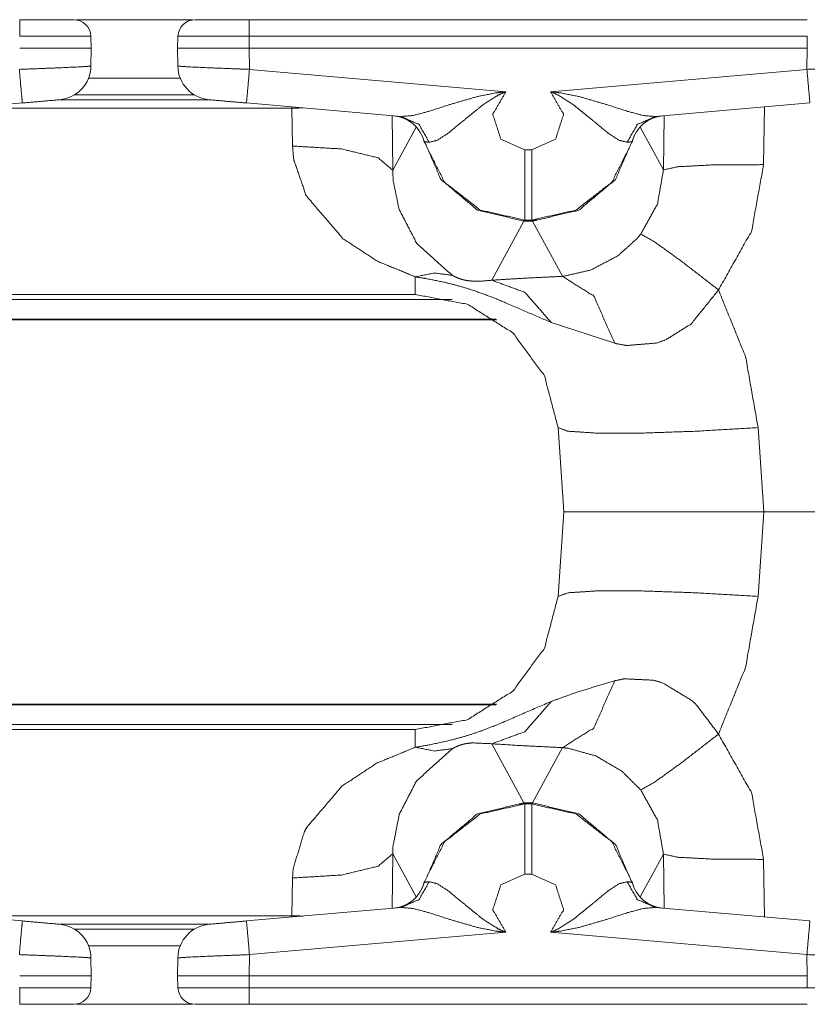
# Model space of a CAD drawing. Units: inches. Extents: x 0.56 to 9.71, y 2.86 to 7.28.
# Drawn here: x 4.34 to 4.69, y 6.83 to 7.26 of the extents above; entities that cross this region are included whole.
import ezdxf

# ---------------------------------------------------------------- set-up
doc = ezdxf.new("R2010")
doc.units = ezdxf.units.IN
doc.header["$MEASUREMENT"] = 0
doc.layers.add('1', color=7, linetype='Continuous', true_color=0xffffff)

msp = doc.modelspace()

# ---------------------------------------------------------------- linework, layer by layer
at = {"layer": '1', "color": 7, "linetype": 'Continuous', "lineweight": 13}
for p, q in [((4.36786, 7.26285), (4.4189, 7.26285)), ((4.4435, 7.26285), (4.68713, 7.26285)), ((4.37444, 7.25561), (4.37463, 7.25035)), ((4.41225, 7.25035), (4.41244, 7.25561)), ((4.68713, 7.25561), (4.4435, 7.25561)), ((4.4435, 7.25561), (4.4435, 7.25035)), ((4.68713, 7.25035), (4.68713, 7.25561)), ((4.37463, 7.25035), (4.37449, 7.24257)), ((4.41239, 7.24257), (4.41225, 7.25035)), ((4.4435, 7.25035), (4.68713, 7.25035)), ((4.4435, 7.25035), (4.44366, 7.24115)), ((4.68697, 7.24115), (4.68713, 7.25035)), ((4.41344, 7.23732), (4.37344, 7.23732)), ((4.44366, 7.24115), (4.55553, 7.23136)), ((4.5751, 7.23136), (4.68697, 7.24115)), ((4.41949, 7.23008), (4.36739, 7.23008)), ((4.34453, 7.22647), (4.27697, 7.22056)), ((4.32469, 7.22424), (4.46219, 7.22424)), ((4.42586, 7.22791), (4.36102, 7.22791)), ((4.50991, 7.22056), (4.44235, 7.22647)), ((4.46219, 7.22424), (4.46218, 7.22473)), ((4.46248, 7.20767), (4.46219, 7.22424)), ((4.68828, 7.22647), (4.62072, 7.22056)), ((4.66845, 7.22473), (4.66807, 7.19954)), ((4.50592, 7.22091), (4.5062, 7.1971)), ((4.62435, 7.19725), (4.62471, 7.2209)), ((4.5062, 7.1971), (4.51646, 7.21598)), ((4.61417, 7.21598), (4.62435, 7.19725)), ((4.56378, 7.20605), (4.56685, 7.20605)), ((4.56345, 7.17487), (4.54942, 7.14907)), ((4.56378, 7.17524), (4.56345, 7.17487)), ((4.56718, 7.17487), (4.56345, 7.17487)), ((4.56685, 7.17535), (4.56378, 7.17535)), ((4.56378, 7.17535), (4.56378, 7.17524)), ((4.56685, 7.17524), (4.56685, 7.17535)), ((4.56718, 7.17487), (4.56685, 7.17524)), ((4.58028, 7.15077), (4.56718, 7.17487)), ((4.51602, 7.14285), (3.94692, 7.14285)), ((4.53219, 7.14072), (3.94667, 7.14072)), ((3.9448, 7.13174), (4.55157, 7.13174)), ((3.94487, 7.132), (4.55118, 7.132)), ((4.60306, 7.12156), (4.57537, 7.1306)), ((4.58094, 7.04785), (4.57836, 7.08471)), ((4.66565, 7.08471), (4.66823, 7.04785)), ((4.57836, 7.01099), (4.58094, 7.04785)), ((4.66823, 7.04785), (4.66565, 7.01099)), ((4.66823, 7.04785), (4.96836, 7.04785)), ((4.55156, 6.96395), (3.94479, 6.96395)), ((3.94487, 6.9637), (4.55119, 6.9637)), ((3.94667, 6.95498), (4.53219, 6.95498)), ((3.94692, 6.95285), (4.51602, 6.95285)), ((4.56345, 6.92083), (4.54942, 6.94662)), ((4.58028, 6.94493), (4.56718, 6.92083)), ((4.56718, 6.92083), (4.56345, 6.92083)), ((4.56378, 6.92045), (4.56345, 6.92083)), ((4.56378, 6.92035), (4.56378, 6.92045)), ((4.56378, 6.92035), (4.56685, 6.92035)), ((4.56718, 6.92083), (4.56685, 6.92045)), ((4.56685, 6.92045), (4.56685, 6.92035)), ((4.5062, 6.89859), (4.50592, 6.87479)), ((4.5062, 6.89859), (4.51646, 6.87972)), ((4.61417, 6.87972), (4.62435, 6.89844)), ((4.62471, 6.87479), (4.62435, 6.89844)), ((4.66807, 6.89615), (4.66845, 6.87096)), ((4.56685, 6.88964), (4.56378, 6.88964)), ((4.46219, 6.87145), (4.46248, 6.88802)), ((4.27697, 6.87514), (4.34453, 6.86923)), ((4.46219, 6.87145), (4.32469, 6.87145)), ((4.44235, 6.86923), (4.50991, 6.87514)), ((4.46218, 6.87096), (4.46219, 6.87145)), ((4.62072, 6.87514), (4.68828, 6.86923)), ((4.36102, 6.86778), (4.42586, 6.86778)), ((4.36739, 6.86561), (4.41949, 6.86561)), ((4.55553, 6.86433), (4.44366, 6.85455)), ((4.68697, 6.85455), (4.5751, 6.86433)), ((4.37344, 6.85838), (4.41344, 6.85838)), ((4.44366, 6.85455), (4.4435, 6.84535)), ((4.68713, 6.84535), (4.68697, 6.85455)), ((4.37449, 6.85312), (4.37463, 6.84535)), ((4.41225, 6.84535), (4.41239, 6.85312)), ((4.37463, 6.84535), (4.37444, 6.84009)), ((4.41244, 6.84009), (4.41225, 6.84535)), ((4.68713, 6.84535), (4.4435, 6.84535)), ((4.4435, 6.84535), (4.4435, 6.84009)), ((4.68713, 6.84009), (4.68713, 6.84535)), ((4.4435, 6.84009), (4.68713, 6.84009)), ((4.4189, 6.83285), (4.36786, 6.83285)), ((4.68713, 6.83285), (4.4435, 6.83285))]:
    msp.add_line(p, q, dxfattribs=at)
for centre, radius, start, end in [((4.36695, 7.25535), 0.0075, 2, 90), ((4.41993, 7.25535), 0.0075, 90, 178), ((4.35949, 7.24283), 0.015, 275, 359), ((4.42739, 7.24283), 0.015, 181, 265), ((4.50535, 7.2059), 0.015, 14.1217, 85), ((4.62528, 7.2059), 0.015, 95, 165.8783), ((4.50535, 6.8898), 0.015, 275, 345.8783), ((4.62528, 6.8898), 0.015, 194.1217, 265), ((4.35949, 6.85286), 0.015, 1, 85), ((4.42739, 6.85286), 0.015, 95, 179), ((4.36695, 6.84035), 0.0075, 270, 358), ((4.41993, 6.84035), 0.0075, 182, 270)]:
    msp.add_arc(centre, radius, start, end, dxfattribs=at)
for points, knots in [([(4.34338, 7.26285), (4.34857, 7.26285), (4.36179, 7.26285), (4.36695, 7.26285)], [0, 0, 0.220198, 0.781028, 1, 1]), ([(4.41993, 7.26285), (4.42051, 7.26285), (4.42878, 7.26285), (4.4435, 7.26285)], [0, 0, 0.024605, 0.375527, 1, 1]), ([(4.37444, 7.25561), (4.37269, 7.25561), (4.35985, 7.25561), (4.34338, 7.25561)], [0, 0, 0.056277, 0.469654, 1, 1]), ([(4.4435, 7.25561), (4.4435, 7.25561), (4.42411, 7.25561), (4.4132, 7.25561), (4.41244, 7.25561)], [0, 0, 0.000026, 0.62435, 0.975412, 1, 1]), ([(4.37463, 7.25035), (4.37212, 7.25035), (4.35565, 7.25035), (4.34338, 7.25035)], [0, 0, 0.080273, 0.607374, 1, 1]), ([(4.4435, 7.25035), (4.43123, 7.25035), (4.41476, 7.25035), (4.41225, 7.25035)], [0, 0, 0.392621, 0.919715, 1, 1]), ([(4.34322, 7.24115), (4.35885, 7.24176), (4.3703, 7.24228), (4.37449, 7.24257)], [0, 0, 0.499822, 0.865818, 1, 1]), ([(4.41239, 7.24257), (4.41658, 7.24228), (4.42803, 7.24176), (4.44366, 7.24115)], [0, 0, 0.134184, 0.500184, 1, 1]), ([(4.68697, 7.24115), (4.7026, 7.24176), (4.71405, 7.24228), (4.71824, 7.24257)], [0, 0, 0.499822, 0.865818, 1, 1]), ([(4.34322, 7.24115), (4.34414, 7.23075), (4.34453, 7.22647)], [0, 0, 0.708149, 1, 1]), ([(4.44235, 7.22647), (4.44274, 7.23075), (4.44366, 7.24115)], [0, 0, 0.291854, 1, 1]), ([(4.68697, 7.24115), (4.68789, 7.23075), (4.68828, 7.22647)], [0, 0, 0.708149, 1, 1]), ([(4.50991, 7.22056), (4.5152, 7.22101), (4.52193, 7.22281), (4.53098, 7.22575), (4.54341, 7.22937), (4.55151, 7.23093), (4.55448, 7.23127), (4.55539, 7.23135), (4.55553, 7.23136)], [0, 0, 0.112977, 0.260997, 0.463379, 0.738541, 0.914013, 0.977649, 0.997103, 1, 1]), ([(4.55553, 7.23136), (4.55536, 7.2313), (4.55456, 7.23098), (4.55193, 7.22975), (4.54549, 7.22562), (4.53663, 7.21842), (4.53038, 7.21329), (4.52574, 7.21024), (4.52211, 7.2093)], [0, 0, 0.004369, 0.025759, 0.097691, 0.28696, 0.569573, 0.769834, 0.907134, 1, 1]), ([(4.55553, 7.23136), (4.54986, 7.2215), (4.55339, 7.21068), (4.56378, 7.20605)], [0, 0, 0.333333, 0.666668, 1, 1]), ([(4.56685, 7.20605), (4.57725, 7.21068), (4.58077, 7.2215), (4.5751, 7.23136)], [0, 0, 0.333342, 0.666674, 1, 1]), ([(4.60852, 7.2093), (4.60489, 7.21024), (4.60025, 7.21329), (4.594, 7.21842), (4.58514, 7.22562), (4.5787, 7.22975), (4.57607, 7.23098), (4.57527, 7.2313), (4.5751, 7.23136)], [0, 0, 0.092867, 0.230168, 0.430423, 0.713046, 0.902318, 0.974241, 0.99564, 1, 1]), ([(4.5751, 7.23136), (4.57524, 7.23135), (4.57615, 7.23127), (4.57912, 7.23093), (4.58723, 7.22937), (4.59965, 7.22575), (4.6087, 7.22281), (4.61543, 7.22101), (4.62072, 7.22056)], [0, 0, 0.002897, 0.022351, 0.085978, 0.261459, 0.536613, 0.738995, 0.887023, 1, 1]), ([(4.46219, 7.22424), (4.46467, 7.22428), (4.46714, 7.2243)], [0, 0, 0.500793, 1, 1]), ([(4.52211, 7.2093), (4.51771, 7.21707), (4.50991, 7.22056)], [0, 0, 0.51084, 1, 1]), ([(4.62072, 7.22056), (4.61292, 7.21707), (4.60852, 7.2093)], [0, 0, 0.489154, 1, 1]), ([(4.51891, 7.21233), (4.52716, 7.19316), (4.54314, 7.17972), (4.56345, 7.17487)], [0, 0, 0.333145, 0.666587, 1, 1]), ([(4.56718, 7.17487), (4.58742, 7.17968), (4.60338, 7.19303), (4.61168, 7.21209)], [0, 0, 0.333413, 0.666855, 1, 1]), ([(4.46248, 7.20767), (4.48387, 7.20639), (4.4998, 7.20254), (4.5062, 7.1971)], [0, 0, 0.463699, 0.818317, 1, 1]), ([(4.51602, 7.15056), (4.49948, 7.15739), (4.48448, 7.16721), (4.46841, 7.18603), (4.46296, 7.20181), (4.46248, 7.20767)], [0, 0, 0.215209, 0.430787, 0.728448, 0.929185, 1, 1]), ([(4.56378, 7.17535), (4.54445, 7.17969), (4.52882, 7.19187), (4.5199, 7.20956)], [0, 0, 0.333331, 0.666665, 1, 1]), ([(4.52211, 7.2093), (4.51994, 7.20955), (4.5199, 7.20956)], [0, 0, 0.979839, 1, 1]), ([(4.61073, 7.20956), (4.60181, 7.19187), (4.58618, 7.17969), (4.56685, 7.17535)], [0, 0, 0.333337, 0.66667, 1, 1]), ([(4.61073, 7.20956), (4.6091, 7.20937), (4.60852, 7.2093)], [0, 0, 0.735673, 1, 1]), ([(4.56378, 7.17535), (4.56378, 7.17944), (4.56378, 7.20605)], [0, 0, 0.133399, 1, 1]), ([(4.56685, 7.17535), (4.56685, 7.17944), (4.56685, 7.20605)], [0, 0, 0.133399, 1, 1]), ([(4.66807, 7.19954), (4.64665, 7.19947), (4.63072, 7.19864), (4.62435, 7.19725)], [0, 0, 0.48798, 0.851503, 1, 1]), ([(4.66807, 7.19954), (4.66278, 7.1705), (4.64838, 7.1448)], [0, 0, 0.500586, 1, 1]), ([(4.5062, 7.1971), (4.50639, 7.19253), (4.50895, 7.18012), (4.51674, 7.16506), (4.53215, 7.15122)], [0, 0, 0.083358, 0.313994, 0.622802, 1, 1]), ([(4.61445, 7.16922), (4.62173, 7.18237), (4.62435, 7.19725)], [0, 0, 0.498686, 1, 1]), ([(4.56685, 7.17524), (4.5675, 7.17525), (4.56924, 7.17544)], [0, 0, 0.274225, 1, 1]), ([(4.58028, 7.15077), (4.58078, 7.15081), (4.59279, 7.15357), (4.60441, 7.15971), (4.61274, 7.16719), (4.61445, 7.16922)], [0, 0, 0.012537, 0.32201, 0.652029, 0.933369, 1, 1]), ([(4.64838, 7.1448), (4.6324, 7.15723), (4.62014, 7.16605), (4.61445, 7.16922)], [0, 0, 0.483562, 0.844439, 1, 1]), ([(4.51602, 7.15056), (4.52435, 7.15222), (4.53215, 7.15122)], [0, 0, 0.51935, 1, 1]), ([(4.53215, 7.15122), (4.53322, 7.15066), (4.53499, 7.14988), (4.53575, 7.14961), (4.5363, 7.14944), (4.53703, 7.14924), (4.53767, 7.1491), (4.5395, 7.1488), (4.54149, 7.14864), (4.54468, 7.14864), (4.54942, 7.14907)], [0, 0, 0.06801, 0.176957, 0.222263, 0.254782, 0.297695, 0.334455, 0.439171, 0.551842, 0.731498, 1, 1]), ([(4.57537, 7.1306), (4.55493, 7.13945), (4.54791, 7.1423), (4.5406, 7.14489), (4.53468, 7.14668), (4.52879, 7.14817), (4.52074, 7.1498), (4.51602, 7.15056)], [0, 0, 0.354309, 0.474896, 0.598158, 0.696507, 0.793297, 0.923925, 1, 1]), ([(4.54942, 7.14907), (4.56388, 7.14997), (4.58028, 7.15077)], [0, 0, 0.468809, 1, 1]), ([(4.57537, 7.1306), (4.56388, 7.14378), (4.54942, 7.14907)], [0, 0, 0.531781, 1, 1]), ([(4.60306, 7.12156), (4.594, 7.1421), (4.58028, 7.15077)], [0, 0, 0.580544, 1, 1]), ([(4.57836, 7.08471), (4.57243, 7.10725), (4.55864, 7.12606), (4.53892, 7.1385), (4.51602, 7.14285)], [0, 0, 0.25, 0.500004, 0.750002, 1, 1]), ([(4.64838, 7.1448), (4.63639, 7.12994), (4.62533, 7.12303), (4.62125, 7.12161), (4.60834, 7.12057), (4.60385, 7.12136), (4.60306, 7.12156)], [0, 0, 0.348644, 0.586749, 0.66549, 0.901944, 0.985218, 1, 1]), ([(4.64838, 7.1448), (4.66018, 7.11567), (4.66565, 7.08471)], [0, 0, 0.499998, 1, 1]), ([(4.57836, 7.08471), (4.58274, 7.08313), (4.59518, 7.0823), (4.61448, 7.0823), (4.63876, 7.08313), (4.66565, 7.08471)], [0, 0, 0.053071, 0.195344, 0.415522, 0.692651, 1, 1]), ([(4.58094, 7.04785), (4.59759, 7.04785), (4.61689, 7.04785), (4.66823, 7.04785)], [0, 0, 0.190769, 0.411857, 1, 1]), ([(4.66823, 7.04785), (4.64122, 7.04785), (4.59759, 7.04785), (4.58094, 7.04785)], [0, 0, 0.309357, 0.809231, 1, 1]), ([(4.57836, 7.01099), (4.58274, 7.01256), (4.59518, 7.01339), (4.61448, 7.01339), (4.63876, 7.01256), (4.66565, 7.01099)], [0, 0, 0.053071, 0.195344, 0.415522, 0.692651, 1, 1]), ([(4.51602, 6.95285), (4.53892, 6.9572), (4.55864, 6.96964), (4.57243, 6.98844), (4.57836, 7.01099)], [0, 0, 0.249999, 0.5, 0.749999, 1, 1]), ([(4.66565, 7.01099), (4.66018, 6.98003), (4.64838, 6.95089)], [0, 0, 0.499996, 1, 1]), ([(4.60306, 6.97414), (4.60724, 6.97499), (4.62005, 6.9744), (4.62409, 6.97315), (4.63649, 6.96568), (4.63866, 6.96369), (4.64838, 6.95089)], [0, 0, 0.077847, 0.311714, 0.38892, 0.653018, 0.706741, 1, 1]), ([(4.57537, 6.9651), (4.58704, 6.96933), (4.60306, 6.97414)], [0, 0, 0.425988, 1, 1]), ([(4.60306, 6.97414), (4.594, 6.95359), (4.58028, 6.94493)], [0, 0, 0.58055, 1, 1]), ([(4.51602, 6.94513), (4.52301, 6.94631), (4.5319, 6.94828), (4.53791, 6.94995), (4.5435, 6.95178), (4.55211, 6.95506), (4.57537, 6.9651)], [0, 0, 0.112758, 0.25767, 0.356887, 0.450412, 0.597052, 1, 1]), ([(4.57537, 6.9651), (4.56388, 6.95191), (4.54942, 6.94662)], [0, 0, 0.531781, 1, 1]), ([(4.64838, 6.95089), (4.6324, 6.93846), (4.62014, 6.92964), (4.61445, 6.92647)], [0, 0, 0.483568, 0.844441, 1, 1]), ([(4.64838, 6.95089), (4.66278, 6.9252), (4.66807, 6.89615)], [0, 0, 0.499421, 1, 1]), ([(4.46248, 6.88802), (4.46273, 6.8921), (4.4676, 6.90814), (4.46864, 6.91009), (4.48404, 6.92812), (4.49923, 6.93817), (4.51602, 6.94513)], [0, 0, 0.049118, 0.250761, 0.277257, 0.562483, 0.781464, 1, 1]), ([(4.51602, 6.94513), (4.52435, 6.94347), (4.53215, 6.94448)], [0, 0, 0.51935, 1, 1]), ([(4.54942, 6.94662), (4.54917, 6.94666), (4.54066, 6.94701), (4.53837, 6.94673), (4.5375, 6.94656), (4.53703, 6.94645), (4.53626, 6.94624), (4.53568, 6.94606), (4.5349, 6.94578), (4.53372, 6.94528), (4.53215, 6.94448)], [0, 0, 0.014474, 0.494842, 0.624937, 0.675137, 0.702006, 0.747173, 0.781802, 0.828099, 0.90055, 1, 1]), ([(4.58028, 6.94493), (4.56125, 6.94587), (4.54942, 6.94662)], [0, 0, 0.616466, 1, 1]), ([(4.61445, 6.92647), (4.60623, 6.93462), (4.59489, 6.94129), (4.58298, 6.94462), (4.58028, 6.94493)], [0, 0, 0.290698, 0.621104, 0.931827, 1, 1]), ([(4.53215, 6.94448), (4.51653, 6.93034), (4.50907, 6.9159), (4.50629, 6.90177), (4.5062, 6.89859)], [0, 0, 0.383735, 0.679764, 0.942138, 1, 1]), ([(4.62435, 6.89844), (4.62173, 6.91332), (4.61445, 6.92647)], [0, 0, 0.501314, 1, 1]), ([(4.51895, 6.88361), (4.52726, 6.90267), (4.54321, 6.91601), (4.56345, 6.92083)], [0, 0, 0.333151, 0.666583, 1, 1]), ([(4.5199, 6.88614), (4.52882, 6.90383), (4.54445, 6.91601), (4.56378, 6.92035)], [0, 0, 0.333326, 0.666663, 1, 1]), ([(4.56139, 6.92026), (4.56313, 6.92045), (4.56378, 6.92045)], [0, 0, 0.725606, 1, 1]), ([(4.56378, 6.92035), (4.56378, 6.91625), (4.56378, 6.88964)], [0, 0, 0.133422, 1, 1]), ([(4.56685, 6.92035), (4.58618, 6.91601), (4.60181, 6.90383), (4.61073, 6.88614)], [0, 0, 0.333336, 0.666672, 1, 1]), ([(4.56685, 6.92035), (4.56685, 6.91625), (4.56685, 6.88964)], [0, 0, 0.133422, 1, 1]), ([(4.56718, 6.92083), (4.58749, 6.91598), (4.60348, 6.90253), (4.61173, 6.88337)], [0, 0, 0.333414, 0.666847, 1, 1]), ([(4.46248, 6.88802), (4.48387, 6.88931), (4.4998, 6.89316), (4.5062, 6.89859)], [0, 0, 0.463699, 0.818317, 1, 1]), ([(4.66807, 6.89615), (4.64665, 6.89622), (4.63072, 6.89706), (4.62435, 6.89844)], [0, 0, 0.48798, 0.851503, 1, 1]), ([(4.56378, 6.88964), (4.55339, 6.88502), (4.54986, 6.8742), (4.55553, 6.86433)], [0, 0, 0.333332, 0.666667, 1, 1]), ([(4.5751, 6.86433), (4.58077, 6.8742), (4.57725, 6.88502), (4.56685, 6.88964)], [0, 0, 0.333326, 0.666658, 1, 1]), ([(4.50991, 6.87514), (4.51771, 6.87863), (4.52211, 6.88639)], [0, 0, 0.48916, 1, 1]), ([(4.5199, 6.88614), (4.52153, 6.88632), (4.52211, 6.88639)], [0, 0, 0.735614, 1, 1]), ([(4.52211, 6.88639), (4.52574, 6.88546), (4.53038, 6.8824), (4.53663, 6.87727), (4.54549, 6.87007), (4.55193, 6.86595), (4.55456, 6.86471), (4.55536, 6.8644), (4.55553, 6.86433)], [0, 0, 0.092866, 0.230155, 0.430429, 0.713041, 0.902311, 0.974234, 0.995631, 1, 1]), ([(4.5751, 6.86433), (4.57527, 6.8644), (4.57607, 6.86471), (4.5787, 6.86595), (4.58514, 6.87007), (4.594, 6.87727), (4.60025, 6.8824), (4.60489, 6.88546), (4.60852, 6.88639)], [0, 0, 0.00436, 0.025766, 0.097681, 0.286952, 0.569575, 0.769843, 0.907133, 1, 1]), ([(4.60852, 6.88639), (4.61069, 6.88614), (4.61073, 6.88614)], [0, 0, 0.979866, 1, 1]), ([(4.60852, 6.88639), (4.61292, 6.87863), (4.62072, 6.87514)], [0, 0, 0.510846, 1, 1]), ([(4.46219, 6.87145), (4.46467, 6.87142), (4.46714, 6.8714)], [0, 0, 0.500793, 1, 1]), ([(4.55553, 6.86433), (4.55539, 6.86435), (4.55448, 6.86442), (4.55151, 6.86477), (4.54341, 6.86633), (4.53098, 6.86994), (4.52193, 6.87289), (4.5152, 6.87468), (4.50991, 6.87514)], [0, 0, 0.002899, 0.022351, 0.085989, 0.261458, 0.53662, 0.739003, 0.887023, 1, 1]), ([(4.62072, 6.87514), (4.61543, 6.87468), (4.6087, 6.87289), (4.59965, 6.86994), (4.58723, 6.86633), (4.57912, 6.86477), (4.57615, 6.86442), (4.57524, 6.86435), (4.5751, 6.86433)], [0, 0, 0.112977, 0.261005, 0.463388, 0.738542, 0.91402, 0.977649, 0.997101, 1, 1]), ([(4.34453, 6.86923), (4.34414, 6.86494), (4.34322, 6.85455)], [0, 0, 0.291851, 1, 1]), ([(4.44366, 6.85455), (4.44274, 6.86494), (4.44235, 6.86923)], [0, 0, 0.708146, 1, 1]), ([(4.68828, 6.86923), (4.68789, 6.86494), (4.68697, 6.85455)], [0, 0, 0.291851, 1, 1]), ([(4.37449, 6.85312), (4.3703, 6.85341), (4.35885, 6.85393), (4.34322, 6.85455)], [0, 0, 0.134182, 0.500178, 1, 1]), ([(4.44366, 6.85455), (4.42803, 6.85393), (4.41658, 6.85341), (4.41239, 6.85312)], [0, 0, 0.499816, 0.865816, 1, 1]), ([(4.71824, 6.85312), (4.71405, 6.85341), (4.7026, 6.85393), (4.68697, 6.85455)], [0, 0, 0.134182, 0.500178, 1, 1]), ([(4.34338, 6.84535), (4.35565, 6.84535), (4.37212, 6.84535), (4.37463, 6.84535)], [0, 0, 0.392613, 0.919714, 1, 1]), ([(4.41225, 6.84535), (4.41476, 6.84535), (4.43123, 6.84535), (4.4435, 6.84535)], [0, 0, 0.080285, 0.607379, 1, 1]), ([(4.34338, 6.84009), (4.34338, 6.84009), (4.36277, 6.84009), (4.37368, 6.84009), (4.37444, 6.84009)], [0, 0, 0.000013, 0.62435, 0.975412, 1, 1]), ([(4.41244, 6.84009), (4.41924, 6.84009), (4.42703, 6.84009), (4.4435, 6.84009)], [0, 0, 0.218872, 0.469654, 1, 1]), ([(4.68713, 6.84009), (4.68713, 6.84009), (4.70652, 6.84009), (4.71743, 6.84009), (4.71819, 6.84009)], [0, 0, 0.000013, 0.62435, 0.975412, 1, 1]), ([(4.36695, 6.83285), (4.36637, 6.83285), (4.3581, 6.83285), (4.34338, 6.83285)], [0, 0, 0.024622, 0.375544, 1, 1]), ([(4.4435, 6.83285), (4.43831, 6.83285), (4.42509, 6.83285), (4.41993, 6.83285)], [0, 0, 0.220215, 0.781045, 1, 1])]:
    msp.add_open_spline(points, degree=1, knots=knots, dxfattribs=at)
for points in [[(4.34338, 7.26285), (4.34338, 7.25561)], [(4.4435, 7.26285), (4.4435, 7.25561)], [(4.3608, 7.22789), (4.34453, 7.22647)], [(4.44235, 7.22647), (4.42608, 7.22789)], [(4.51602, 7.14285), (4.51602, 7.15056)], [(4.51602, 6.95285), (4.51602, 6.94513)], [(4.34453, 6.86923), (4.3608, 6.8678)], [(4.42608, 6.8678), (4.44235, 6.86923)], [(4.34338, 6.83285), (4.34338, 6.84009)], [(4.4435, 6.83285), (4.4435, 6.84009)]]:
    msp.add_open_spline(points, degree=1, dxfattribs=at)

doc.saveas('drawing.dxf')
